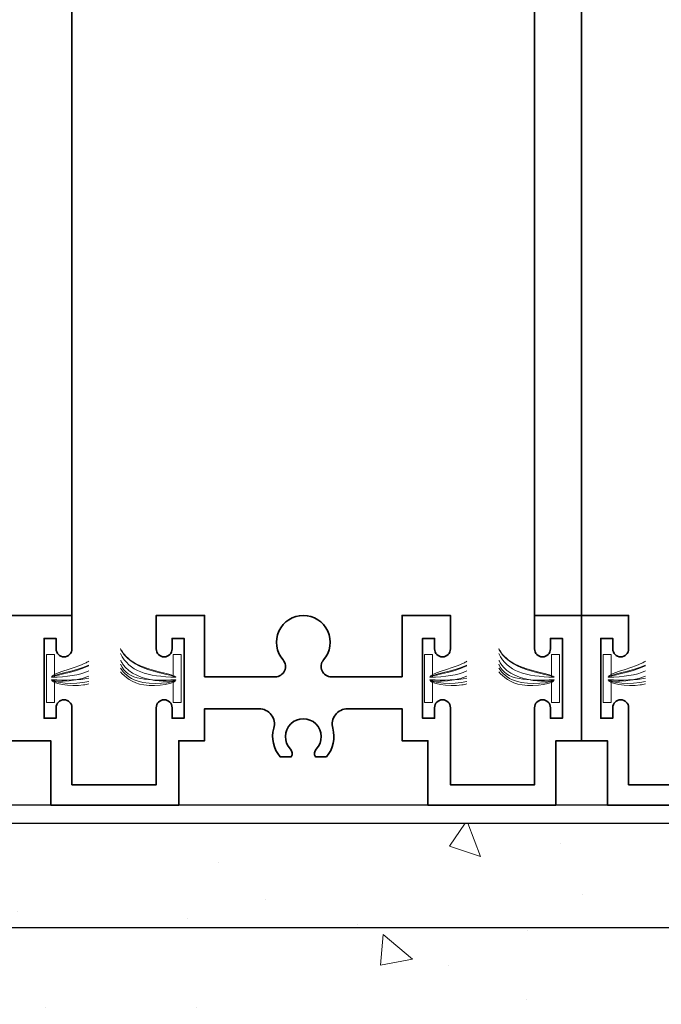
# Model space of a CAD drawing. Units: inches. Extents: x 11149 to 24807, y -8811 to -3310.
# Drawn here: x 11369 to 11372, y -3547 to -3543 of the extents above; entities that cross this region are included whole.
import ezdxf
from ezdxf import colors
from ezdxf.entities.mleader import LeaderData, LeaderLine
from ezdxf.math import Vec2, Vec3

# ---------------------------------------------------------------- set-up
doc = ezdxf.new("R2010")
doc.units = ezdxf.units.IN
doc.header["$LTSCALE"] = 0.5
doc.header["$MEASUREMENT"] = 0
doc.header["$PDSIZE"] = 1
doc.layers.get('Defpoints').update_dxf_attribs({"color": 251, "lineweight": 0})
for name, color, linetype, lineweight in [('By Others', 8, 'Continuous', 5), ('Dimensions', 7, 'Continuous', 13), ('PRL -Setting', 6, 'Continuous', 20), ('PRL Frame', 134, 'Continuous', 35), ('Text', 252, 'Continuous', 30)]:
    doc.layers.add(name, color=color, linetype=linetype, lineweight=lineweight)
doc.layers.add('stainless steel', color=252, linetype='Continuous')
doc.styles.get("Standard").update_dxf_attribs({"font": 'arial.ttf'})
doc.dimstyles.new('PRL$0', dxfattribs={"dimtxt": 0.125, "dimasz": 0.125, "dimexe": 0.125, "dimexo": 0.0625, "dimgap": 0.0625, "dimtad": 1, "dimdec": 4, "dimzin": 3, "dimdsep": 46, "dimlunit": 4, "dimtxsty": 'Standard', "dimblk": 'ARCHTICK', "dimcen": 0, "dimclrd": 256, "dimclre": 256, "dimclrt": 256, "dimazin": 0, "dimtfac": 1, "dimtdec": 4, "dimtofl": 0, "dimtmove": 0, "dimatfit": 3, "dimfxl": 0.125, "dimtfill": 1, "dimfrac": 2, "dimtolj": 1, "dimtzin": 0, "dimlwd": -1, "dimlwe": -1, "dimarcsym": 0})

# ---------------------------------------------------------------- blocks, each defined once
blk = doc.blocks.new('_ArchTick')
at = {"color": 0, "linetype": 'ByBlock', "const_width": 0.15}
blk.add_lwpolyline([(-0.5, -0.5), (0.5, 0.5)], dxfattribs=at)
blk = doc.blocks.new('*D92')
at = {"layer": 'Defpoints', "color": 0, "transparency": 16777216}
for p in [(11375.9533, -3545.7044), (11365.6151, -3546.4464), (11375.9533, -3550.2267)]:
    blk.add_point(p, dxfattribs=at)
at = {"layer": 'Dimensions', "transparency": 16777216}
for p, q in [((11375.9533, -3545.8294), (11375.9533, -3550.4767)), ((11365.6151, -3546.5714), (11365.6151, -3550.4767)), ((11365.6151, -3550.2267), (11375.9533, -3550.2267))]:
    blk.add_line(p, q, dxfattribs=at)
at = {"layer": 'Dimensions', "transparency": 16777216, "xscale": 0.25, "yscale": 0.25, "zscale": 0.25, "rotation": 180}
blk.add_blockref('_ArchTick', (11365.6151, -3550.2267), dxfattribs=at)
at = {"layer": 'Dimensions', "transparency": 16777216, "xscale": 0.25, "yscale": 0.25, "zscale": 0.25}
blk.add_blockref('_ArchTick', (11375.9533, -3550.2267), dxfattribs=at)
at = {"layer": 'Dimensions', "transparency": 16777216, "insert": (11370.7842, -3549.9724), "char_height": 0.25, "attachment_point": 5, "bg_fill": 3, "box_fill_scale": 1.25, "bg_fill_color": 256, "bg_fill_true_color": 13158600, "bg_fill_transparency": 0}
blk.add_mtext('\\A1;10 5/16"', dxfattribs=at)

msp = doc.modelspace()

# ---------------------------------------------------------------- hatches: boundary and pattern name
at = {"layer": 'By Others'}
h = msp.add_hatch(dxfattribs=at)
h.set_pattern_fill('AR-CONC', color=256, scale=0.2, angle=-90)
h.set_pattern_definition([(320, (15780.8079, 8845.3999), (-0.12550427, -1.43452037), [0.15, -1.65]), (265, (15780.8079, 8845.3999), (1.50438427, 0.27750267), [0.12, -1.32]), (10.451444, (15780.7974, 8845.2803), (1.37887998, -1.1570177), [0.12748038, -1.40228422]), (316.1842, (15781.2079, 8845.3999), (-0.33103856, -2.13448266), [0.225, -2.475]), (6.635635, (15781.1803, 8845.222), (1.9482372, -1.8693239), [0.1912207, -2.10342752]), (261.184164, (15781.2079, 8845.3999), (1.9482372, -1.8693239), [0.18, -1.98]), (291, (15781.1079, 8845.1999), (-0.80523778, -1.1938141), [0.15, -1.65]), (236, (15781.1079, 8845.1999), (1.45030009, -0.48663066), [0.12, -1.32]), (341.451445, (15781.0408, 8845.1004), (0.6450623, -1.68044475), [0.12748038, -1.40228422]), (307.5, (15780.80787, 8845.3999), (0.665787708, -0.02431971), [0, -1.304, 0, -1.34, 0, -1.325]), (277.5, (15780.8079, 8845.3999), (0.788823424, -0.526139075), [0, -0.764, 0, -1.274, 0, -0.505]), (237.5, (15780.80787, 8845.8459), (-0.045109743, -1.067644872), [0, -0.5, 0, -1.56, 0, -2.07]), (227.5, (15780.8079, 8846.0459), (0.200209965, -1.16637234), [0, -0.65, 0, -1.036, 0, -1.47])])
h.paths.add_polyline_path([(11376.82575, -3546.51744), (11376.82575, -3548.4124), (11365.85281, -3548.4124), (11365.85281, -3546.51744)])

# ---------------------------------------------------------------- linework, layer by layer
msp.add_lwpolyline([(11376.82575, -3546.51744), (11376.82575, -3548.4124), (11365.85281, -3548.4124), (11365.85281, -3546.51744)], close=True, dxfattribs=at)
at = {"layer": 'PRL Frame'}
for p, q in [((11369.60239, -3545.70444), (11369.60239, -3532.5748)), ((11371.41239, -3545.70444), (11371.41239, -3532.75258)), ((11371.5967, -3545.70444), (11371.5967, -3532.75292))]:
    msp.add_line(p, q, dxfattribs=at)
for points in [[(11369.23408, -3545.70444), (11369.41838, -3545.70444), (11369.60239, -3545.70444), (11369.60239, -3545.83544, -1), (11369.54039, -3545.83544), (11369.54039, -3545.79444), (11369.49339, -3545.79444), (11369.49339, -3546.10644), (11369.54039, -3546.10644), (11369.54039, -3546.06544, -1), (11369.60239, -3546.06544), (11369.60239, -3546.36644), (11369.9322, -3546.36644), (11369.9322, -3546.06544, -1), (11369.9942, -3546.06544), (11369.9942, -3546.10644), (11370.0412, -3546.10644), (11370.0412, -3545.79444), (11369.9942, -3545.79444), (11369.9942, -3545.83544, -1), (11369.9322, -3545.83544), (11369.9322, -3545.70444), (11370.1212, -3545.70444), (11370.1212, -3545.94444), (11370.39815, -3545.94444, 0.6428067), (11370.42837, -3545.87823, -0.6428067), (11370.5077, -3545.70444, -0.6428067), (11370.58702, -3545.87823, 0.6428067), (11370.61724, -3545.94444), (11370.8942, -3545.94444), (11370.8942, -3545.70444), (11371.0832, -3545.70444), (11371.0832, -3545.83544, -1), (11371.0212, -3545.83544), (11371.0212, -3545.79444), (11370.9742, -3545.79444), (11370.9742, -3546.10644), (11371.0212, -3546.10644), (11371.0212, -3546.06544, -1), (11371.0832, -3546.06544), (11371.0832, -3546.36644), (11371.41239, -3546.36644), (11371.41239, -3546.06544, -1), (11371.47439, -3546.06544), (11371.47439, -3546.10644), (11371.52139, -3546.10644), (11371.52139, -3545.79444), (11371.47439, -3545.79444), (11371.47439, -3545.83544, -1), (11371.41239, -3545.83544), (11371.41239, -3545.70444), (11371.5967, -3545.70444), (11371.5967, -3546.19444), (11371.4959, -3546.19444), (11371.4959, -3546.36644), (11371.4959, -3546.44644), (11370.9952, -3546.44644), (11370.9952, -3546.19444), (11370.8942, -3546.19444), (11370.8942, -3546.06944), (11370.68088, -3546.06944, 0.4976306), (11370.62315, -3546.1458, -0.2526683), (11370.59841, -3546.25708), (11370.5549, -3546.25708, -0.3382016), (11370.55827, -3546.22692, 2.3412099), (11370.45713, -3546.22692, -0.3382016), (11370.46049, -3546.25708), (11370.41699, -3546.25708, -0.2526683), (11370.39225, -3546.1458, 0.4976306), (11370.33452, -3546.06944), (11370.1212, -3546.06944), (11370.1212, -3546.19444), (11370.0202, -3546.19444), (11370.0202, -3546.44644), (11369.51935, -3546.44644), (11369.51935, -3546.36644), (11369.51935, -3546.19444), (11369.41838, -3546.19444), (11369.31758, -3546.19444)], [(11372.19852, -3546.44644), (11371.69767, -3546.44644), (11371.69767, -3546.36644), (11371.69767, -3546.19444), (11371.5967, -3546.19444), (11371.5967, -3545.70444), (11371.78071, -3545.70444), (11371.78071, -3545.83544, -1), (11371.71871, -3545.83544), (11371.71871, -3545.79444), (11371.67171, -3545.79444), (11371.67171, -3546.10644), (11371.71871, -3546.10644), (11371.71871, -3546.06544, -1), (11371.78071, -3546.06544), (11371.78071, -3546.36644), (11372.11052, -3546.36644)]]:
    msp.add_lwpolyline(points, format="xyb", dxfattribs=at)
at = {"layer": 'stainless steel'}
msp.add_lwpolyline([(11375.93764, -3546.51744, 0.4147461), (11376.01633, -3546.43874), (11376.01633, -3545.77744, -1), (11376.02633, -3545.77744), (11376.02633, -3546.49744), (11376.02633, -3546.51744), (11376.08933, -3546.51744), (11376.08933, -3545.77744, 1), (11375.95333, -3545.77744), (11375.95333, -3546.43881, -0.9117872), (11375.93771, -3546.44644), (11365.85281, -3546.44644), (11365.85281, -3546.51744), (11375.93764, -3546.51744)], format="xyb", dxfattribs=at)

# ---------------------------------------------------------------- leaders
at = {"layer": 'Text'}
ml = msp.add_multileader_mtext('Standard', dxfattribs=at)
ml.set_content('\\A1;{\\f@Arial Unicode MS|b0|i0|c0|p34;1.75 POLYMER ROLLER}', color=256)
ml.set_leader_properties()
ml.build(insert=Vec2(0, 0))
ml.multileader.update_dxf_attribs({"dogleg_length": 0.20396, "arrow_head_size": 0.25, "scale": 2})
ctx = ml.context
ctx.base_point, ctx.scale, ctx.char_height, ctx.arrow_head_size, ctx.landing_gap_size, ctx.plane_origin = Vec3(11355.92838, -3539.80954), 2, 0.25, 0.25, 0.125, Vec3(11351.00867, -3542.55918)
notes = []
notes.append((ctx, [(0, (1, 1, 0), (11349.17171, -3539.80954), (1, 0), 6.75667, [(0, [(11349.16906, -3544.15651)], 0, [])])]))
ctx.mtext.insert, ctx.mtext.width, ctx.mtext.flow_direction = Vec3(11356.05338, -3539.68241), 7.8466001, 5
for ctx, leaders in notes:
    for number, flags, end, landing, length, lines in leaders:
        leader = LeaderData()
        leader.index, (leader.has_last_leader_line, leader.has_dogleg_vector, leader.attachment_direction) = number, flags
        leader.last_leader_point, leader.dogleg_vector, leader.dogleg_length = Vec3(end), Vec3(landing), length
        for number, points, colour, breaks in lines:
            line = LeaderLine()
            line.index, line.vertices, line.color, line.breaks = number, Vec3.list(points), colors.encode_raw_color(colour), breaks
            leader.lines.append(line)
        ctx.leaders.append(leader)

# ---------------------------------------------------------------- next in the draw order: dimensions: what is measured, and where the dimension line sits
at = {"layer": 'Dimensions'}
dim = msp.add_linear_dim(base=(11375.95333, -3550.22667), p1=(11365.61507, -3546.44644), p2=(11375.95333, -3545.70444), dimstyle='PRL$0', dxfattribs=at)
dim.commit()
dim.dimension.update_dxf_attribs({"geometry": '*D92', "text_midpoint": (11370.7842, -3549.97241)})

# ---------------------------------------------------------------- next in the draw order: linework, layer by layer
at = {"layer": 'PRL -Setting'}
for points in [[(11369.53347, -3545.94627), (11369.53345, -3545.85777), (11369.5022, -3545.85778), (11369.50224, -3546.04478), (11369.53349, -3546.04477), (11369.53347, -3545.95627)], [(11369.9982, -3545.94627), (11369.9982, -3545.85777), (11370.02945, -3545.85777), (11370.02945, -3546.04477), (11369.9982, -3546.04477), (11369.9982, -3545.95627)], [(11371.01366, -3545.94627), (11371.01364, -3545.85777), (11370.98239, -3545.85778), (11370.98244, -3546.04478), (11371.01369, -3546.04477), (11371.01366, -3545.95627)], [(11371.47839, -3545.94627), (11371.47839, -3545.85777), (11371.50964, -3545.85777), (11371.50964, -3546.04477), (11371.47839, -3546.04477), (11371.47839, -3545.95627)], [(11371.71179, -3545.94627), (11371.71176, -3545.85777), (11371.68051, -3545.85778), (11371.68056, -3546.04478), (11371.71181, -3546.04477), (11371.71179, -3545.95627)]]:
    msp.add_lwpolyline(points, dxfattribs=at)
for points, knots in [([(11370.00921, -3545.94627), (11370.01549, -3545.93727), (11369.83368, -3545.92704), (11369.79438, -3545.83663), (11369.79279, -3545.8334)], [0, 0, 0, 0, 0.23354474, 0.24309557, 0.24309557, 0.24309557, 0.24309557]), ([(11370.00921, -3545.94627), (11370.00415, -3545.93471), (11369.85547, -3545.91627), (11369.80253, -3545.85403), (11369.79279, -3545.83657)], [0, 0, 0, 0, 0.15363574, 0.23571842, 0.23571842, 0.23571842, 0.23571842]), ([(11371.4894, -3545.94627), (11371.49568, -3545.93727), (11371.31387, -3545.92704), (11371.27457, -3545.83663), (11371.27298, -3545.8334)], [0, 0, 0, 0, 0.23354474, 0.24309557, 0.24309557, 0.24309557, 0.24309557]), ([(11371.4894, -3545.94627), (11371.48434, -3545.93471), (11371.33566, -3545.91627), (11371.28273, -3545.85403), (11371.27298, -3545.83657)], [0, 0, 0, 0, 0.15363574, 0.23571842, 0.23571842, 0.23571842, 0.23571842]), ([(11369.52246, -3545.94627), (11369.51995, -3545.93184), (11369.60758, -3545.91569), (11369.66342, -3545.88646), (11369.66779, -3545.884)], [0, 0, 0, 0, 0.13391268, 0.14583407, 0.14583407, 0.14583407, 0.14583407]), ([(11370.00921, -3545.95627), (11370.01549, -3545.96527), (11369.84386, -3545.97473), (11369.79523, -3545.88482), (11369.79279, -3545.88114)], [0, 0, 0, 0, 0.23354474, 0.24531522, 0.24531522, 0.24531522, 0.24531522]), ([(11371.00265, -3545.94627), (11371.00014, -3545.93184), (11371.08777, -3545.91569), (11371.14362, -3545.88646), (11371.14798, -3545.884)], [0, 0, 0, 0, 0.13391268, 0.14583407, 0.14583407, 0.14583407, 0.14583407]), ([(11371.4894, -3545.95627), (11371.49568, -3545.96527), (11371.32405, -3545.97473), (11371.27542, -3545.88482), (11371.27298, -3545.88114)], [0, 0, 0, 0, 0.23354474, 0.24531522, 0.24531522, 0.24531522, 0.24531522]), ([(11371.70077, -3545.94627), (11371.69827, -3545.93184), (11371.78589, -3545.91569), (11371.84174, -3545.88646), (11371.8461, -3545.884)], [0, 0, 0, 0, 0.13391268, 0.14583407, 0.14583407, 0.14583407, 0.14583407]), ([(11370.00921, -3545.95627), (11370.00415, -3545.96783), (11369.86017, -3545.9862), (11369.80341, -3545.92809), (11369.79279, -3545.9112)], [0, 0, 0, 0, 0.15363574, 0.24430096, 0.24430096, 0.24430096, 0.24430096]), ([(11370.00921, -3545.95627), (11370.01171, -3545.97071), (11369.86936, -3545.99798), (11369.8078, -3545.94299), (11369.79279, -3545.92546)], [0, 0, 0, 0, 0.13391268, 0.25307654, 0.25307654, 0.25307654, 0.25307654]), ([(11371.4894, -3545.95627), (11371.48434, -3545.96783), (11371.34036, -3545.9862), (11371.2836, -3545.92809), (11371.27298, -3545.9112)], [0, 0, 0, 0, 0.15363574, 0.24430096, 0.24430096, 0.24430096, 0.24430096]), ([(11371.4894, -3545.95627), (11371.4919, -3545.97071), (11371.34955, -3545.99798), (11371.288, -3545.94299), (11371.27298, -3545.92546)], [0, 0, 0, 0, 0.13391268, 0.25307654, 0.25307654, 0.25307654, 0.25307654]), ([(11369.52246, -3545.95627), (11369.51996, -3545.9707), (11369.60529, -3545.98703), (11369.66158, -3545.97382), (11369.66779, -3545.97195)], [0, 0, 0, 0, 0.13391268, 0.15168038, 0.15168038, 0.15168038, 0.15168038]), ([(11371.00265, -3545.95627), (11371.00015, -3545.9707), (11371.08548, -3545.98703), (11371.14177, -3545.97382), (11371.14798, -3545.97195)], [0, 0, 0, 0, 0.13391268, 0.15168038, 0.15168038, 0.15168038, 0.15168038]), ([(11371.70077, -3545.95627), (11371.69828, -3545.9707), (11371.7836, -3545.98703), (11371.83989, -3545.97382), (11371.8461, -3545.97195)], [0, 0, 0, 0, 0.13391268, 0.15168038, 0.15168038, 0.15168038, 0.15168038])]:
    msp.add_open_spline(points, degree=3, knots=knots, dxfattribs=at)
for points in [[(11370.00921, -3545.94627), (11369.89808, -3545.94341), (11369.82525, -3545.92307), (11369.79279, -3545.85398)], [(11371.4894, -3545.94627), (11371.37827, -3545.94341), (11371.30545, -3545.92307), (11371.27298, -3545.85398)], [(11369.52246, -3545.94627), (11369.51807, -3545.93998), (11369.60208, -3545.93326), (11369.66779, -3545.90116)], [(11369.52246, -3545.94627), (11369.52715, -3545.93555), (11369.61081, -3545.92442), (11369.66779, -3545.89842)], [(11369.52246, -3545.94627), (11369.582, -3545.94472), (11369.63055, -3545.93816), (11369.66779, -3545.92177)], [(11370.00921, -3545.95627), (11369.90438, -3545.95897), (11369.81898, -3545.96095), (11369.79279, -3545.89525)], [(11371.00265, -3545.94627), (11370.99826, -3545.93998), (11371.08228, -3545.93326), (11371.14798, -3545.90116)], [(11371.00265, -3545.94627), (11371.00734, -3545.93555), (11371.09101, -3545.92442), (11371.14798, -3545.89842)], [(11371.00265, -3545.94627), (11371.0622, -3545.94472), (11371.11075, -3545.93816), (11371.14798, -3545.92177)], [(11371.4894, -3545.95627), (11371.38458, -3545.95897), (11371.29917, -3545.96095), (11371.27298, -3545.89525)], [(11371.70077, -3545.94627), (11371.69638, -3545.93998), (11371.7804, -3545.93326), (11371.8461, -3545.90116)], [(11371.70077, -3545.94627), (11371.70547, -3545.93555), (11371.78913, -3545.92442), (11371.8461, -3545.89842)], [(11371.70077, -3545.94627), (11371.76032, -3545.94472), (11371.80887, -3545.93816), (11371.8461, -3545.92177)], [(11369.52246, -3545.95627), (11369.51794, -3545.96275), (11369.60134, -3545.96921), (11369.66779, -3545.94208)], [(11369.52246, -3545.95627), (11369.57847, -3545.9577), (11369.62894, -3545.95892), (11369.66779, -3545.94973)], [(11369.52246, -3545.95627), (11369.52734, -3545.9674), (11369.61151, -3545.97851), (11369.66779, -3545.9626)], [(11371.00265, -3545.95627), (11370.99813, -3545.96275), (11371.08153, -3545.96921), (11371.14798, -3545.94208)], [(11371.00265, -3545.95627), (11371.05866, -3545.9577), (11371.10913, -3545.95892), (11371.14798, -3545.94973)], [(11371.00265, -3545.95627), (11371.00753, -3545.9674), (11371.0917, -3545.97851), (11371.14798, -3545.9626)], [(11371.70077, -3545.95627), (11371.69626, -3545.96275), (11371.77966, -3545.96921), (11371.8461, -3545.94208)], [(11371.70077, -3545.95627), (11371.75679, -3545.9577), (11371.80725, -3545.95892), (11371.8461, -3545.94973)], [(11371.70077, -3545.95627), (11371.70566, -3545.9674), (11371.78983, -3545.97851), (11371.8461, -3545.9626)]]:
    msp.add_open_spline(points, degree=3, dxfattribs=at)

# ---------------------------------------------------------------- next in the draw order: leaders
at = {"layer": 'Text'}
ml = msp.add_multileader_mtext('Standard', dxfattribs=at)
ml.set_content('\\A1;{\\f@Arial Unicode MS|b0|i0|c0|p34;PILE WEATHER STRIP\\P(BLACK )}', color=256)
ml.set_leader_properties()
ml.build(insert=Vec2(0, 0))
ml.multileader.update_dxf_attribs({"dogleg_length": 0.20396, "arrow_head_size": 0.25, "scale": 2})
ctx = ml.context
ctx.base_point, ctx.scale, ctx.char_height, ctx.arrow_head_size, ctx.landing_gap_size, ctx.plane_origin = Vec3(11355.96943, -3542.89474), 2, 0.25, 0.25, 0.125, Vec3(11351.00835, -3544.17284)
notes = []
notes.append((ctx, [(0, (1, 1, 0), (11350.05861, -3542.89474), (1, 0), 5.91082, [(0, [(11350.05817, -3545.87834)], 0, [])])]))
ctx.mtext.insert, ctx.mtext.width, ctx.mtext.flow_direction = Vec3(11356.09443, -3542.74092), 7.8466001, 5
ml = msp.add_multileader_mtext('Standard', dxfattribs=at)
ml.set_content('\\A1;{\\f@Arial Unicode MS|b0|i0|c0|p34;PILE WEATHER STRIP\\P(BLACK )}', color=256)
ml.set_leader_properties()
ml.build(insert=Vec2(0, 0))
ml.multileader.update_dxf_attribs({"dogleg_length": 0.20396, "arrow_head_size": 0.25, "scale": 2})
ctx = ml.context
ctx.base_point, ctx.scale, ctx.char_height, ctx.arrow_head_size, ctx.landing_gap_size, ctx.plane_origin = Vec3(11377.30249, -3542.89474), 2, 0.25, 0.25, 0.125, Vec3(11370.14021, -3544.17284)
notes.append((ctx, [(0, (1, 1, 0), (11369.19046, -3542.89474), (1, 0), 8.11203, [(0, [(11369.19003, -3545.87834)], 0, [])])]))
ctx.mtext.insert, ctx.mtext.width, ctx.mtext.flow_direction = Vec3(11377.42749, -3542.74092), 7.8466001, 5
ml = msp.add_multileader_mtext('Standard', dxfattribs=at)
ml.set_content('\\A1;{\\f@Arial Unicode MS|b0|i0|c0|p34;3/4" TALL ALUMINUM  RAMP  DIE#2247 (OPTIONAL)}', color=256)
ml.set_leader_properties()
ml.build(insert=Vec2(0, 0))
ml.multileader.update_dxf_attribs({"dogleg_length": 0.20396, "arrow_head_size": 0.25, "scale": 2})
ctx = ml.context
ctx.base_point, ctx.scale, ctx.char_height, ctx.arrow_head_size, ctx.landing_gap_size, ctx.plane_origin = Vec3(11377.14539, -3546.9243), 2, 0.25, 0.25, 0.125, Vec3(11372.68578, -3547.71062)
notes.append((ctx, [(0, (1, 1, 0), (11366.91819, -3546.9243), (1, 0), 10.22719, [(0, [(11366.91696, -3545.9774)], 0, [])])]))
ctx.mtext.insert, ctx.mtext.width, ctx.mtext.defined_height, ctx.mtext.flow_direction = Vec3(11377.27039, -3546.77048), 5.0255478, 1.40379, 5
ml = msp.add_multileader_mtext('Standard', dxfattribs=at)
ml.set_content('\\A1;{\\f@Arial Unicode MS|b0|i0|c0|p34;SILL FLASHING AVAILABLE \\PUPON REQUEST}', color=256)
ml.set_leader_properties()
ml.build(insert=Vec2(0, 0))
ml.multileader.update_dxf_attribs({"dogleg_length": 3.02338, "arrow_head_size": 0.25, "scale": 2})
ctx = ml.context
ctx.base_point, ctx.scale, ctx.char_height, ctx.arrow_head_size, ctx.landing_gap_size, ctx.plane_origin = Vec3(11356.00945, -3548.02082), 2, 0.25, 0.25, 0.125, Vec3(11355.21559, -3548.61183)
notes.append((ctx, [(0, (1, 1, 0), (11351.42834, -3548.02082), (1, 0), 4.58111, [(0, [(11351.4288, -3546.48068)], 0, [])])]))
ctx.mtext.insert, ctx.mtext.width, ctx.mtext.flow_direction = Vec3(11356.13445, -3547.88602), 8.3674539, 5
for ctx, leaders in notes:
    for number, flags, end, landing, length, lines in leaders:
        leader = LeaderData()
        leader.index, (leader.has_last_leader_line, leader.has_dogleg_vector, leader.attachment_direction) = number, flags
        leader.last_leader_point, leader.dogleg_vector, leader.dogleg_length = Vec3(end), Vec3(landing), length
        for number, points, colour, breaks in lines:
            line = LeaderLine()
            line.index, line.vertices, line.color, line.breaks = number, Vec3.list(points), colors.encode_raw_color(colour), breaks
            leader.lines.append(line)
        ctx.leaders.append(leader)

doc.saveas('drawing.dxf')
